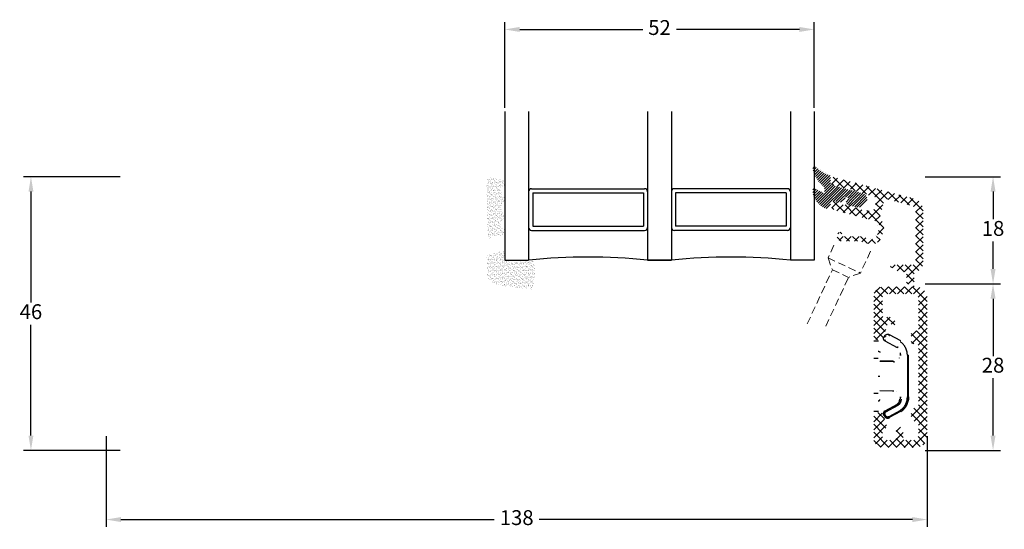
# Model space of a CAD drawing. Units: millimetres. Extents: x 0 to 1992, y -205 to 1237.
# Drawn here: x 1827 to 1992, y 18 to 104 of the extents above; entities that cross this region are included whole.
import ezdxf

# ---------------------------------------------------------------- set-up
doc = ezdxf.new("R2010")
doc.units = ezdxf.units.MM
doc.linetypes.add('DASHED2', pattern=[9.525, 6.35, -3.175])
for name, color, linetype, lineweight in [('MÅL', 7, 'Continuous', 13), ('PROFIL', 1, 'Continuous', 30), ('SKRAVERING', 2, 'Continuous', 13), ('STIBLET LINIE', 4, 'DASHED2', 25)]:
    doc.layers.add(name, color=color, linetype=linetype, lineweight=lineweight)
doc.styles.get("Standard").update_dxf_attribs({"font": 'italict.shx'})
doc.dimstyles.new('ISO-25', dxfattribs={"dimtxt": 2.5, "dimasz": 2.5, "dimexe": 1.25, "dimexo": 0.625, "dimtad": 0, "dimtih": 1, "dimtoh": 1, "dimdec": 1, "dimzin": 9, "dimtxsty": 'Standard', "dimcen": 2.5, "dimadec": 0, "dimazin": 0, "dimtfac": 1, "dimtdec": 1, "dimtmove": 0, "dimatfit": 3, "dimfxl": 1, "dimarcsym": 0})

# ---------------------------------------------------------------- blocks, each defined once
blk = doc.blocks.new('*D11')
at = {"layer": 'Defpoints', "color": 0, "transparency": 16777216}
for p in [(1960.2, 102.4), (1908.2, 88.63), (1960.2, 88.63)]:
    blk.add_point(p, dxfattribs=at)
at = {"layer": 'MÅL', "color": 0, "lineweight": -2, "transparency": 16777216}
for p, q in [((1908.2, 89.25), (1908.2, 103.65)), ((1960.2, 89.25), (1960.2, 103.65)), ((1910.7, 102.4), (1931.37, 102.4)), ((1957.7, 102.4), (1937.03, 102.4))]:
    blk.add_line(p, q, dxfattribs=at)
at = {"layer": 'MÅL', "color": 0, "transparency": 16777216}
for points in [[(1910.7, 102.82), (1910.7, 101.98), (1908.2, 102.4)], [(1957.7, 102.82), (1957.7, 101.98), (1960.2, 102.4)]]:
    blk.add_solid(points, dxfattribs=at)
at = {"layer": 'MÅL', "color": 0, "transparency": 16777216, "insert": (1934.2, 102.4), "char_height": 2.5, "attachment_point": 5}
blk.add_mtext('52', dxfattribs=at)
blk = doc.blocks.new('*D12')
at = {"layer": 'Defpoints', "color": 0, "transparency": 16777216}
for p in [(1844.2, 77.63), (1828.57, 31.63), (1844.2, 31.63)]:
    blk.add_point(p, dxfattribs=at)
at = {"layer": 'MÅL', "color": 0, "lineweight": -2, "transparency": 16777216}
for p, q in [((1843.57, 77.63), (1827.32, 77.63)), ((1828.57, 75.13), (1828.57, 56.5)), ((1828.57, 34.13), (1828.57, 52.75)), ((1843.57, 31.63), (1827.32, 31.63))]:
    blk.add_line(p, q, dxfattribs=at)
at = {"layer": 'MÅL', "color": 0, "transparency": 16777216}
for points in [[(1828.16, 75.13), (1828.99, 75.13), (1828.57, 77.63)], [(1828.16, 34.13), (1828.99, 34.13), (1828.57, 31.63)]]:
    blk.add_solid(points, dxfattribs=at)
at = {"layer": 'MÅL', "color": 0, "transparency": 16777216, "insert": (1828.57, 54.63), "char_height": 2.5, "attachment_point": 5}
blk.add_mtext('46', dxfattribs=at)
blk = doc.blocks.new('*D13')
at = {"layer": 'Defpoints', "color": 0, "transparency": 16777216}
for p in [(1978.2, 59.63), (1990.25, 59.63), (1978.2, 31.63)]:
    blk.add_point(p, dxfattribs=at)
at = {"layer": 'MÅL', "color": 0, "lineweight": -2, "transparency": 16777216}
for p, q in [((1978.82, 59.63), (1991.5, 59.63)), ((1990.25, 57.13), (1990.25, 47.5)), ((1990.25, 34.13), (1990.25, 43.75)), ((1978.82, 31.63), (1991.5, 31.63))]:
    blk.add_line(p, q, dxfattribs=at)
at = {"layer": 'MÅL', "color": 0, "transparency": 16777216}
for points in [[(1989.83, 57.13), (1990.67, 57.13), (1990.25, 59.63)], [(1989.83, 34.13), (1990.67, 34.13), (1990.25, 31.63)]]:
    blk.add_solid(points, dxfattribs=at)
at = {"layer": 'MÅL', "color": 0, "transparency": 16777216, "insert": (1990.25, 45.63), "char_height": 2.5, "attachment_point": 5}
blk.add_mtext('28', dxfattribs=at)
blk = doc.blocks.new('*D14')
at = {"layer": 'Defpoints', "color": 0, "transparency": 16777216}
for p in [(1978.2, 77.63), (1990.25, 77.63), (1978.2, 59.63)]:
    blk.add_point(p, dxfattribs=at)
at = {"layer": 'MÅL', "color": 0, "lineweight": -2, "transparency": 16777216}
for p, q in [((1978.82, 77.63), (1991.5, 77.63)), ((1990.25, 75.13), (1990.25, 70.5)), ((1990.25, 62.13), (1990.25, 66.75)), ((1978.82, 59.63), (1991.5, 59.63))]:
    blk.add_line(p, q, dxfattribs=at)
at = {"layer": 'MÅL', "color": 0, "transparency": 16777216}
for points in [[(1989.83, 75.13), (1990.67, 75.13), (1990.25, 77.63)], [(1989.83, 62.13), (1990.67, 62.13), (1990.25, 59.63)]]:
    blk.add_solid(points, dxfattribs=at)
at = {"layer": 'MÅL', "color": 0, "transparency": 16777216, "insert": (1990.25, 68.63), "char_height": 2.5, "attachment_point": 5}
blk.add_mtext('18', dxfattribs=at)
blk = doc.blocks.new('*D15')
at = {"layer": 'Defpoints', "color": 0, "transparency": 16777216}
for p in [(1841.2, 34.63), (1979.2, 34.63), (1979.2, 20.01)]:
    blk.add_point(p, dxfattribs=at)
at = {"layer": 'MÅL', "color": 0, "lineweight": -2, "transparency": 16777216}
for p, q in [((1841.2, 34), (1841.2, 18.76)), ((1979.2, 34), (1979.2, 18.76)), ((1843.7, 20.01), (1906.42, 20.01)), ((1976.7, 20.01), (1913.98, 20.01))]:
    blk.add_line(p, q, dxfattribs=at)
at = {"layer": 'MÅL', "color": 0, "transparency": 16777216}
for points in [[(1843.7, 20.43), (1843.7, 19.59), (1841.2, 20.01)], [(1976.7, 20.43), (1976.7, 19.59), (1979.2, 20.01)]]:
    blk.add_solid(points, dxfattribs=at)
at = {"layer": 'MÅL', "color": 0, "transparency": 16777216, "insert": (1910.2, 20.01), "char_height": 2.5, "attachment_point": 5}
blk.add_mtext('138', dxfattribs=at)

msp = doc.modelspace()

# ---------------------------------------------------------------- hatches: boundary and pattern name
at = {"layer": 'SKRAVERING'}
h = msp.add_hatch(dxfattribs=at)
h.set_pattern_fill('ANSI31', color=256, scale=0.1)
h.set_pattern_definition([(45, (2023.65746, -273.9618), (-0.2245064, 0.2245064), [])])
edge = h.paths.add_edge_path()
edge.add_arc((1963.451, 76.655), 0.5, 180, 255, ccw=False)
edge.add_line((1962.951, 76.655), (1962.951, 77.825))
edge.add_arc((1964.451, 83.325), 5.701, 223.22204, 254.74488, ccw=False)
edge.add_arc((1960.151, 79.284), 0.2, 43.22204, 180)
edge.add_line((1959.951, 79.284), (1959.951, 78.893))
edge.add_arc((1960.451, 78.893), 0.5, 180, 195.97616)
edge.add_arc((1965.451, 80.325), 5.701, 195.97616, 232.12502)
edge.add_line((1961.951, 75.825), (1961.951, 75.148))
edge.add_arc((1961.751, 75.148), 0.2, 243.43495, 360, ccw=False)
edge.add_line((1961.661, 74.969), (1960.24, 75.68))
edge.add_arc((1960.151, 75.501), 0.2, 63.43495, 180)
edge.add_line((1959.951, 75.501), (1959.951, 74.896))
edge.add_arc((1960.451, 74.896), 0.5, 180, 196.80338)
edge.add_arc((1963.809, 75.91), 4.009, 196.80338, 241.89125)
edge.add_arc((1962.251, 72.992), 0.7, 241.89125, 360)
edge.add_line((1962.951, 72.992), (1962.951, 73.293))
edge.add_arc((1963.251, 73.293), 0.3, 75, 180, ccw=False)
edge.add_line((1963.328, 73.582), (1964.138, 73.365))
edge.add_arc((1964.397, 74.331), 1, 255, 341.97092)
edge.add_line((1965.348, 74.022), (1965.405, 74.197))
edge.add_line((1965.405, 74.197), (1967.402, 73.816))
edge.add_line((1967.402, 73.816), (1966.113, 73.991))
edge.add_arc((1966.046, 73.496), 0.5, 82.24619, 181.30385)
edge.add_line((1965.546, 73.484), (1965.549, 73.36))
edge.add_arc((1966.048, 73.371), 0.5, 181.30385, 255)
edge.add_line((1965.919, 72.888), (1967.228, 72.537))
edge.add_arc((1967.616, 73.986), 1.5, 255, 345)
edge.add_arc((1968.099, 73.857), 1, 345, 435)
edge.add_line((1968.358, 74.823), (1963.321, 76.172))
h = msp.add_hatch(dxfattribs=at)
h.set_pattern_fill('AR-SAND', color=256, scale=0.01)
h.set_pattern_definition([(37.5, (1637.96612, 321.45164), (-0.0160003, 0.48941324), [0, -0.38608, 0, -0.4318, 0, -0.41275]), (7.5, (1637.9661, 321.45164), (0.4495233, 0.7168251), [0, -0.20828, 0, -0.34798, 0, -0.13335]), (327.5, (1637.6537, 321.45164), (0.79099237, 0.0014372), [0, -0.127, 0, -0.4572, 0, -0.5969]), (317.5, (1637.6537, 321.45164), (0.7635565, 0.2229293), [0, -0.0635, 0, -0.29972, 0, -0.3429])])
edge = h.paths.add_edge_path()
edge.add_arc((1905.934, 67.396), 0.1, 95, 180, ccw=False)
edge.add_line((1905.925, 67.496), (1907.94, 67.741))
edge.add_arc((1907.565, 68.298), 0.672, 303.99183, 423.55603)
edge.add_arc((1908.748, 69.669), 1.172, 137.97355, 221.02432, ccw=False)
edge.add_arc((1907.565, 71.048), 0.672, 297.75221, 417.12487)
edge.add_arc((1908.748, 72.45), 1.172, 138.92583, 225.68413, ccw=False)
edge.add_arc((1907.565, 73.822), 0.672, 296.51383, 421.45644)
edge.add_arc((1908.748, 75.205), 1.172, 136.35684, 222.62037, ccw=False)
edge.add_arc((1907.564, 76.596), 0.672, 299.98521, 424.71038)
edge.add_line((1907.851, 77.203), (1905.925, 77.442))
edge.add_arc((1905.934, 77.541), 0.1, 180, 265, ccw=False)
edge.add_line((1905.834, 77.541), (1905.834, 77.603))
edge.add_line((1905.834, 77.603), (1905.634, 77.603))
edge.add_line((1905.634, 77.603), (1905.634, 77.565))
edge.add_arc((1905.534, 77.565), 0.1, -82.51449, 0, ccw=False)
edge.add_arc((1905.599, 77.069), 0.4, 97.48551, 180)
edge.add_line((1905.199, 77.069), (1905.199, 67.869))
edge.add_arc((1905.599, 67.869), 0.4, 180, 262.51449)
edge.add_arc((1905.534, 67.373), 0.1, 0, 82.51449, ccw=False)
edge.add_line((1905.634, 67.373), (1905.634, 67.324))
edge.add_line((1905.634, 67.324), (1905.834, 67.324))
edge.add_line((1905.834, 67.324), (1905.834, 67.396))
h = msp.add_hatch(dxfattribs=at)
h.set_pattern_fill('ANSI37', color=256, scale=0.3)
h.set_pattern_definition([(45, (828.9643, -110.77515), (-0.6735192, 0.6735192), []), (135, (828.9643, -110.77515), (-0.6735192, -0.6735192), [])])
edge = h.paths.add_edge_path()
edge.add_line((1967.92, 74.922), (1967.916, 75.182))
edge.add_line((1967.916, 75.182), (1968.523, 74.76))
edge.add_line((1968.523, 74.76), (1968.519, 75.02))
edge.add_line((1968.519, 75.02), (1969.126, 74.599))
edge.add_line((1969.126, 74.599), (1970.303, 74.283))
edge.add_arc((1970.173, 73.8), 0.5, -15.00101, 74.99904, ccw=False)
edge.add_line((1970.656, 73.671), (1970.268, 72.222))
edge.add_arc((1969.785, 72.351), 0.5, 254.99979, 344.99899, ccw=False)
edge.add_line((1969.656, 71.868), (1969.255, 71.976))
edge.add_line((1969.255, 71.976), (1968.656, 71.877))
edge.add_line((1968.656, 71.877), (1968.652, 72.137))
edge.add_line((1968.652, 72.137), (1968.053, 72.039))
edge.add_line((1968.053, 72.039), (1968.049, 72.299))
edge.add_line((1968.049, 72.299), (1967.45, 72.2))
edge.add_line((1967.45, 72.2), (1967.446, 72.461))
edge.add_line((1967.446, 72.461), (1966.848, 72.362))
edge.add_line((1966.848, 72.362), (1966.843, 72.622))
edge.add_line((1966.843, 72.622), (1966.245, 72.524))
edge.add_line((1966.245, 72.524), (1966.24, 72.784))
edge.add_line((1966.24, 72.784), (1965.642, 72.685))
edge.add_line((1965.642, 72.685), (1965.637, 72.945))
edge.add_line((1965.637, 72.945), (1965.039, 72.847))
edge.add_line((1965.039, 72.847), (1965.034, 73.107))
edge.add_line((1965.034, 73.107), (1964.436, 73.008))
edge.add_line((1964.436, 73.008), (1964.431, 73.268))
edge.add_line((1964.431, 73.268), (1963.245, 73.586))
edge.add_arc((1963.194, 73.393), 0.2, 74.9992, 180)
edge.add_line((1962.994, 73.393), (1962.994, 72.972))
edge.add_arc((1963.994, 72.972), 1, 180, 254.99954)
edge.add_line((1963.735, 72.006), (1970.408, 70.217))
edge.add_arc((1970.15, 69.251), 1, -16.00185, 74.99954, ccw=False)
edge.add_line((1971.111, 68.976), (1970.784, 67.836))
edge.add_arc((1969.823, 68.111), 1, 254.0009, 343.9959, ccw=False)
edge.add_line((1969.547, 67.15), (1967.996, 67.595))
edge.add_line((1967.996, 67.595), (1964.844, 67.595))
edge.add_line((1964.844, 67.595), (1964.844, 68.395))
edge.add_arc((1964.844, 67.595), 0.8, 90, 270)
edge.add_line((1964.844, 66.795), (1967.884, 66.795))
edge.add_line((1967.884, 66.795), (1969.327, 66.381))
edge.add_arc((1969.823, 68.111), 1.8, 254.00029, 344.00037)
edge.add_line((1971.553, 67.615), (1971.837, 68.605))
edge.add_arc((1970.107, 69.101), 1.8, 344.00025, 400.19142)
edge.add_arc((1972.246, 70.908), 1, 164.99842, 220.19142, ccw=False)
edge.add_line((1971.28, 71.167), (1971.903, 73.492))
edge.add_arc((1972.386, 73.363), 0.5, 75.00741, 165.0075, ccw=False)
edge.add_line((1972.515, 73.846), (1976.725, 72.718))
edge.add_arc((1976.544, 72.042), 0.7, 0, 75.00054, ccw=False)
edge.add_line((1977.244, 72.042), (1977.244, 63.125))
edge.add_arc((1976.944, 63.125), 0.3, 270, 360, ccw=False)
edge.add_line((1976.944, 62.825), (1973.194, 62.825))
edge.add_arc((1973.194, 62.625), 0.2, 90, 240)
edge.add_line((1973.094, 62.452), (1974.249, 61.785))
edge.add_arc((1974.749, 62.651), 1, 240.00103, 270)
edge.add_line((1974.749, 61.651), (1975.394, 61.651))
edge.add_arc((1975.394, 61.351), 0.3, 0, 90, ccw=False)
edge.add_line((1975.694, 61.351), (1975.694, 59.87))
edge.add_arc((1975.894, 59.87), 0.2, 180, 240.00103)
edge.add_line((1975.794, 59.697), (1976.694, 59.177))
edge.add_arc((1976.794, 59.351), 0.2, 240.00103, 360)
edge.add_line((1976.994, 59.351), (1976.994, 61.37))
edge.add_arc((1977.294, 61.37), 0.3, 99.59407, 180, ccw=False)
edge.add_arc((1976.994, 63.145), 1.5, 279.59407, 360)
edge.add_line((1978.494, 63.145), (1978.494, 72.003))
edge.add_arc((1976.494, 72.003), 2, 0, 74.99989)
edge.add_line((1977.011, 73.935), (1963.245, 77.624))
edge.add_arc((1963.194, 77.431), 0.2, 74.99989, 180)
edge.add_line((1962.994, 77.431), (1962.994, 77.009))
edge.add_arc((1963.994, 77.009), 1, 180, 254.99874)
edge.add_line((1963.735, 76.043), (1964.303, 75.891))
edge.add_line((1964.303, 75.891), (1964.298, 76.151))
edge.add_line((1964.298, 76.151), (1964.906, 75.73))
edge.add_line((1964.906, 75.73), (1964.901, 75.989))
edge.add_line((1964.901, 75.989), (1965.509, 75.568))
edge.add_line((1965.509, 75.568), (1965.504, 75.828))
edge.add_line((1965.504, 75.828), (1966.112, 75.406))
edge.add_line((1966.112, 75.406), (1966.107, 75.666))
edge.add_line((1966.107, 75.666), (1966.715, 75.245))
edge.add_line((1966.715, 75.245), (1966.71, 75.505))
edge.add_line((1966.71, 75.505), (1967.317, 75.083))
edge.add_line((1967.317, 75.083), (1967.313, 75.343))
edge.add_line((1967.313, 75.343), (1967.92, 74.922))
h = msp.add_hatch(dxfattribs=at)
h.set_pattern_fill('AR-SAND', color=256, scale=0.01)
h.set_pattern_definition([(37.5, (1637.96612, 417.14653), (-0.0160003, 0.48941324), [0, -0.38608, 0, -0.4318, 0, -0.41275]), (7.5, (1637.9661, 417.1465), (0.4495233, 0.7168251), [0, -0.20828, 0, -0.34798, 0, -0.13335]), (327.5, (1637.6537, 417.14653), (0.79099237, 0.0014372), [0, -0.127, 0, -0.4572, 0, -0.5969]), (317.5, (1637.6537, 417.1465), (0.7635565, 0.2229293), [0, -0.0635, 0, -0.29972, 0, -0.3429])])
edge = h.paths.add_edge_path()
edge.add_arc((1907.199, 61.399), 2, 180, 263)
edge.add_line((1906.955, 59.414), (1912.745, 58.703))
edge.add_arc((1903.77, 61.701), 9.463, 341.52857, 371.75954)
edge.add_line((1913.034, 63.629), (1908.199, 63.629))
edge.add_line((1908.199, 63.629), (1908.199, 65.144))
edge.add_arc((1908.746, 57.726), 7.438, 94.21448, 118.47785)
edge.add_line((1905.199, 64.265), (1905.199, 61.399))
h = msp.add_hatch(dxfattribs=at)
h.set_pattern_fill('ANSI37', color=256, scale=0.3)
h.set_pattern_definition([(45, (1819.127, -140.2229), (-0.6735192, 0.6735192), []), (135, (1819.127, -140.2229), (-0.6735192, -0.6735192), [])])
edge = h.paths.add_edge_path()
edge.add_line((1970.199, 37.529), (1970.199, 33.629))
edge.add_arc((1971.699, 33.629), 1.5, 180, 270)
edge.add_line((1971.699, 32.129), (1977.199, 32.129))
edge.add_arc((1977.199, 34.129), 2, 270, 360)
edge.add_line((1979.199, 34.129), (1979.199, 57.129))
edge.add_arc((1977.199, 57.129), 2, 0, 90)
edge.add_line((1977.199, 59.129), (1971.699, 59.129))
edge.add_arc((1971.699, 57.629), 1.5, 90, 180)
edge.add_line((1970.199, 57.629), (1970.199, 50.729))
edge.add_arc((1970.699, 50.729), 0.5, 180, 270)
edge.add_line((1970.699, 50.229), (1971.389, 50.229))
edge.add_arc((1971.389, 50.529), 0.3, 270, 340)
edge.add_line((1971.671, 50.427), (1972.381, 52.378))
edge.add_arc((1972.099, 52.48), 0.3, 340, 360)
edge.add_line((1972.399, 52.48), (1972.399, 52.529))
edge.add_arc((1972.699, 52.529), 0.3, 90, 180, ccw=False)
edge.add_line((1972.699, 52.829), (1973.142, 52.829))
edge.add_arc((1973.142, 52.529), 0.3, 45, 90, ccw=False)
edge.add_line((1973.354, 52.742), (1973.408, 52.688))
edge.add_arc((1973.549, 52.829), 0.2, 225, 270)
edge.add_arc((1973.549, 52.829), 0.2, 270, 360)
edge.add_line((1973.749, 52.829), (1973.749, 53.229))
edge.add_arc((1972.949, 53.229), 0.8, 0, 90)
edge.add_line((1972.949, 54.029), (1971.999, 54.029))
edge.add_arc((1971.999, 54.329), 0.3, 180, 270, ccw=False)
edge.add_line((1971.699, 54.329), (1971.699, 57.629))
edge.add_arc((1971.999, 57.629), 0.3, 90, 180, ccw=False)
edge.add_line((1971.999, 57.929), (1976.899, 57.929))
edge.add_arc((1976.899, 57.129), 0.8, 0, 90, ccw=False)
edge.add_line((1977.699, 57.129), (1977.699, 52.029))
edge.add_arc((1977.399, 52.029), 0.3, 270, 360, ccw=False)
edge.add_line((1977.399, 51.729), (1976.799, 51.729))
edge.add_arc((1976.799, 51.429), 0.3, 90, 180)
edge.add_line((1976.499, 51.429), (1976.499, 49.829))
edge.add_arc((1976.799, 49.829), 0.3, 180, 270)
edge.add_line((1976.799, 49.529), (1977.399, 49.529))
edge.add_arc((1977.399, 49.229), 0.3, 0, 90, ccw=False)
edge.add_line((1977.699, 49.229), (1977.699, 39.029))
edge.add_arc((1977.399, 39.029), 0.3, -90, 0, ccw=False)
edge.add_line((1977.399, 38.729), (1976.799, 38.729))
edge.add_arc((1976.799, 38.429), 0.3, 90, 180)
edge.add_line((1976.499, 38.429), (1976.499, 36.829))
edge.add_arc((1976.799, 36.829), 0.3, 180, 270)
edge.add_line((1976.799, 36.529), (1977.399, 36.529))
edge.add_arc((1977.399, 36.229), 0.3, 0, 90, ccw=False)
edge.add_line((1977.699, 36.229), (1977.699, 34.129))
edge.add_arc((1976.899, 34.129), 0.8, 270, 360, ccw=False)
edge.add_line((1976.899, 33.329), (1975.449, 33.329))
edge.add_arc((1975.449, 33.629), 0.3, 180, 270, ccw=False)
edge.add_line((1975.149, 33.629), (1975.149, 34.988))
edge.add_arc((1974.849, 34.988), 0.3, 0, 45)
edge.add_line((1975.061, 35.2), (1974.691, 35.571))
edge.add_arc((1974.549, 35.429), 0.2, 45, 135)
edge.add_line((1974.408, 35.571), (1974.037, 35.2))
edge.add_arc((1974.249, 34.988), 0.3, 135, 180)
edge.add_line((1973.949, 34.988), (1973.949, 33.629))
edge.add_arc((1973.649, 33.629), 0.3, 270, 360, ccw=False)
edge.add_line((1973.649, 33.329), (1971.999, 33.329))
edge.add_arc((1971.999, 33.629), 0.3, 180, 270, ccw=False)
edge.add_line((1971.699, 33.629), (1971.699, 35.029))
edge.add_arc((1971.999, 35.029), 0.3, 90, 180, ccw=False)
edge.add_line((1971.999, 35.329), (1972.099, 35.329))
edge.add_arc((1972.099, 35.629), 0.3, 270, 360)
edge.add_line((1972.399, 35.629), (1972.399, 35.778))
edge.add_arc((1972.099, 35.778), 0.3, 0, 20)
edge.add_line((1972.381, 35.881), (1971.671, 37.832))
edge.add_arc((1971.389, 37.729), 0.3, 20, 90)
edge.add_line((1971.389, 38.029), (1970.699, 38.029))
edge.add_arc((1970.699, 37.529), 0.5, 90, 180)

# ---------------------------------------------------------------- linework, layer by layer
at = {"layer": 'PROFIL'}
for p, q in [((1908.199, 88.629), (1908.199, 63.629)), ((1912.199, 88.629), (1912.199, 63.629)), ((1932.199, 88.629), (1932.199, 63.629)), ((1936.199, 88.629), (1936.199, 63.629)), ((1956.199, 88.629), (1956.199, 63.629)), ((1960.199, 88.629), (1960.199, 63.629)), ((1912.699, 75.629), (1931.699, 75.629)), ((1912.899, 74.929), (1912.899, 69.329)), ((1912.899, 74.929), (1931.499, 74.929)), ((1931.499, 74.929), (1931.499, 69.329)), ((1955.699, 75.629), (1936.699, 75.629)), ((1936.899, 74.929), (1936.899, 69.329)), ((1955.499, 74.929), (1936.899, 74.929)), ((1955.499, 74.929), (1955.499, 69.329)), ((1912.699, 68.629), (1931.699, 68.629)), ((1912.899, 69.329), (1931.499, 69.329)), ((1955.699, 68.629), (1936.699, 68.629)), ((1955.499, 69.329), (1936.899, 69.329)), ((1908.199, 63.629), (1912.199, 63.629)), ((1932.199, 63.629), (1936.199, 63.629)), ((1936.199, 63.629), (1932.199, 63.629)), ((1960.199, 63.629), (1956.199, 63.629)), ((1970.979, 50.004), (1970.199, 50.004)), ((1971.84, 50.476), (1971.8, 50.479)), ((1972.064, 50.886), (1971.944, 50.709)), ((1972.07, 50.057), (1974.164, 48.912)), ((1972.586, 51.168), (1972.588, 51.208)), ((1974.747, 50.044), (1972.871, 51.042)), ((1974.634, 48.027), (1974.634, 47.662)), ((1970.937, 47.067), (1970.199, 47.067)), ((1973.586, 46.595), (1971.223, 46.552)), ((1973.418, 46.659), (1971.279, 46.619)), ((1974.451, 47.174), (1974.48, 47.158)), ((1974.803, 47.662), (1974.61, 47.662)), ((1975.852, 47.621), (1975.852, 40.638)), ((1975.852, 47.621), (1976.058, 47.621)), ((1976.027, 40.638), (1976.027, 47.621)), ((1970.93, 44.129), (1971.23, 44.129)), ((1971.223, 41.708), (1973.586, 41.665)), ((1973.418, 41.6), (1973.459, 41.603)), ((1974.085, 41.471), (1974.098, 41.493)), ((1970.937, 41.192), (1970.199, 41.192)), ((1974.61, 40.597), (1974.803, 40.597)), ((1974.634, 40.597), (1974.634, 40.232)), ((1976.058, 40.638), (1975.852, 40.638)), ((1970.199, 38.254), (1970.979, 38.254)), ((1974.164, 39.347), (1972.07, 38.202)), ((1974.258, 39.204), (1972.163, 38.059)), ((1972.771, 37.36), (1974.638, 38.352)), ((1972.871, 37.217), (1974.747, 38.215)), ((1971.887, 38.026), (1971.851, 38.043)), ((1971.944, 37.55), (1972.064, 37.373)), ((1972.084, 37.646), (1972.203, 37.469)), ((1972.287, 37.148), (1972.27, 37.112))]:
    msp.add_line(p, q, dxfattribs=at)
for centre, radius, start, end in [((1912.699, 75.129), 0.5, 90, 180), ((1931.699, 75.129), 0.5, 0, 90), ((1936.699, 75.129), 0.5, 90, 180), ((1955.699, 75.129), 0.5, 0, 90), ((1912.699, 69.129), 0.5, 180, 270), ((1931.699, 69.129), 0.5, 270, 0), ((1936.699, 69.129), 0.5, 180, 270), ((1955.699, 69.129), 0.5, 270, 0), ((1922.199, -36.121), 100.25, 84.27519, 95.72481), ((1946.199, -36.121), 100.25, 84.27519, 95.72481), ((1973.569, 40.232), 1, 304.05958, 0), ((1973.099, 40.638), 3, 304.05958, 0), ((1972.336, 37.813), 0.537, 124.05958, 214.05958), ((1972.549, 37.698), 0.649, 214.05958, 304.05958)]:
    msp.add_arc(centre, radius, start, end, dxfattribs=at)
for points in [[(1971.839, 50.446), (1971.866, 50.608)], [(1971.884, 50.239), (1971.839, 50.446)], [(1971.866, 50.608), (1971.924, 50.724)], [(1972.058, 50.034), (1971.884, 50.239)], [(1972.044, 50.902), (1972.237, 51.084)], [(1972.237, 51.084), (1972.49, 51.166)], [(1972.49, 51.166), (1972.698, 51.151)], [(1972.698, 51.151), (1972.889, 51.065)], [(1973.418, 46.659), (1973.469, 46.655)], [(1973.469, 46.655), (1973.588, 46.653)], [(1974.757, 39.897), (1974.623, 39.587)], [(1974.803, 40.232), (1974.757, 39.897)], [(1975.862, 39.578), (1975.971, 39.923)], [(1975.971, 39.923), (1976.036, 40.278)], [(1976.036, 40.278), (1976.058, 40.638)], [(1972.058, 38.225), (1971.884, 38.02)], [(1974.461, 39.376), (1974.258, 39.204)], [(1974.623, 39.587), (1974.461, 39.376)], [(1974.638, 38.352), (1974.682, 38.288)], [(1974.682, 38.288), (1974.719, 38.234)], [(1974.719, 38.234), (1974.746, 38.198)], [(1974.746, 38.198), (1974.757, 38.186)], [(1974.757, 38.186), (1975.043, 38.406)], [(1975.043, 38.406), (1975.3, 38.659)], [(1975.3, 38.659), (1975.524, 38.942)], [(1975.524, 38.942), (1975.713, 39.25)], [(1975.713, 39.25), (1975.862, 39.578)], [(1971.884, 38.02), (1971.839, 37.813)], [(1971.839, 37.813), (1971.866, 37.65)], [(1971.866, 37.65), (1971.924, 37.534)], [(1972.044, 37.357), (1972.237, 37.175)], [(1972.237, 37.175), (1972.49, 37.092)], [(1972.49, 37.092), (1972.698, 37.108)], [(1972.698, 37.108), (1972.889, 37.194)]]:
    msp.add_open_spline(points, degree=1, dxfattribs=at)
for points, weights in [([(1972.084, 50.612), (1971.924, 50.721), (1971.924, 50.724)], [1, 0.719502968867, 1]), ([(1972.044, 50.902), (1972.044, 50.898), (1972.203, 50.79)], [1, 0.719500875534, 1]), ([(1972.058, 50.034), (1972.054, 50.038), (1972.163, 50.199)], [1, 0.716500852135, 1]), ([(1972.771, 50.899), (1972.884, 51.066), (1972.889, 51.065)], [1, 0.703831001597, 1]), ([(1975.852, 47.621), (1975.852, 49.086), (1974.638, 49.907)], [1, 0.883158413424, 1]), ([(1970.945, 48.3), (1971.243, 48.298), (1971.245, 48.087)], [1, 0.709276668871, 1]), ([(1974.258, 49.055), (1974.149, 48.893), (1974.152, 48.889)], [1, 0.716498511178, 1]), ([(1973.588, 46.622), (1973.582, 46.62), (1973.586, 46.422)], [1, 0.710410115576, 1]), ([(1970.945, 39.959), (1971.243, 39.96), (1971.245, 40.172)], [1, 0.70927671554, 1]), ([(1974.638, 38.352), (1975.852, 39.172), (1975.852, 40.638)], [1, 0.883177154637, 1]), ([(1972.163, 38.059), (1971.917, 37.893), (1972.084, 37.646)], [1, 0.706859881715, 1]), ([(1972.163, 38.059), (1972.055, 38.221), (1972.058, 38.225)], [1, 0.716505466769, 1]), ([(1974.152, 39.37), (1974.149, 39.365), (1974.258, 39.204)], [1, 0.716498559176, 1]), ([(1971.924, 37.534), (1971.924, 37.538), (1972.084, 37.646)], [1, 0.719501382882, 1]), ([(1972.203, 37.469), (1972.044, 37.361), (1972.044, 37.357)], [1, 0.719504334318, 1]), ([(1972.203, 37.469), (1972.432, 37.131), (1972.771, 37.36)], [1, 0.707247151729, 1]), ([(1972.889, 37.194), (1972.884, 37.192), (1972.771, 37.36)], [1, 0.703825128124, 1])]:
    msp.add_rational_spline(points, weights, degree=2, dxfattribs=at)
msp.add_open_spline([(1974.152, 39.37), (1974.343, 39.536), (1974.488, 39.744), (1974.579, 39.98), (1974.61, 40.232)], degree=1, knots=[0, 0, 0.0002533211, 0.0005066516, 0.0007599913, 0.0010133404, 0.0010133404], dxfattribs=at)
at = {"layer": 'STIBLET LINIE', "lineweight": 9, "ltscale": 0.2}
for p, q in [((1963.516, 66.114), (1962.525, 63.989)), ((1969.673, 65.122), (1967.963, 61.453)), ((1962.525, 63.989), (1963.25, 61.995)), ((1962.525, 63.989), (1967.963, 61.453)), ((1959.009, 52.9), (1963.25, 61.995)), ((1963.25, 61.995), (1965.969, 60.727)), ((1967.963, 61.453), (1965.969, 60.727)), ((1962.14, 52.515), (1965.969, 60.727))]:
    msp.add_line(p, q, dxfattribs=at)

# ---------------------------------------------------------------- dimensions: what is measured, and where the dimension line sits
at = {"layer": 'MÅL'}
for base, p1, p2, picture, middle in [((1960.199, 102.401), (1908.199, 88.629), (1960.199, 88.629), '*D11', (1934.199, 102.401)), ((1979.199, 20.009), (1841.199, 34.629), (1979.199, 34.629), '*D15', (1910.199, 20.009))]:
    dim = msp.add_linear_dim(base=base, p1=p1, p2=p2, dimstyle='ISO-25', dxfattribs=at)
    dim.commit()
    dim.dimension.update_dxf_attribs({"geometry": picture, "text_midpoint": middle})
for base, p1, p2, picture, middle in [((1828.573, 31.629), (1844.199, 77.629), (1844.199, 31.629), '*D12', (1828.573, 54.629)), ((1990.249, 77.629), (1978.199, 59.629), (1978.199, 77.629), '*D14', (1990.249, 68.629)), ((1990.249, 59.629), (1978.199, 31.629), (1978.199, 59.629), '*D13', (1990.249, 45.629))]:
    dim = msp.add_linear_dim(base=base, p1=p1, p2=p2, angle=90, dimstyle='ISO-25', dxfattribs=at)
    dim.commit()
    dim.dimension.update_dxf_attribs({"geometry": picture, "text_midpoint": middle})

doc.saveas('drawing.dxf')
